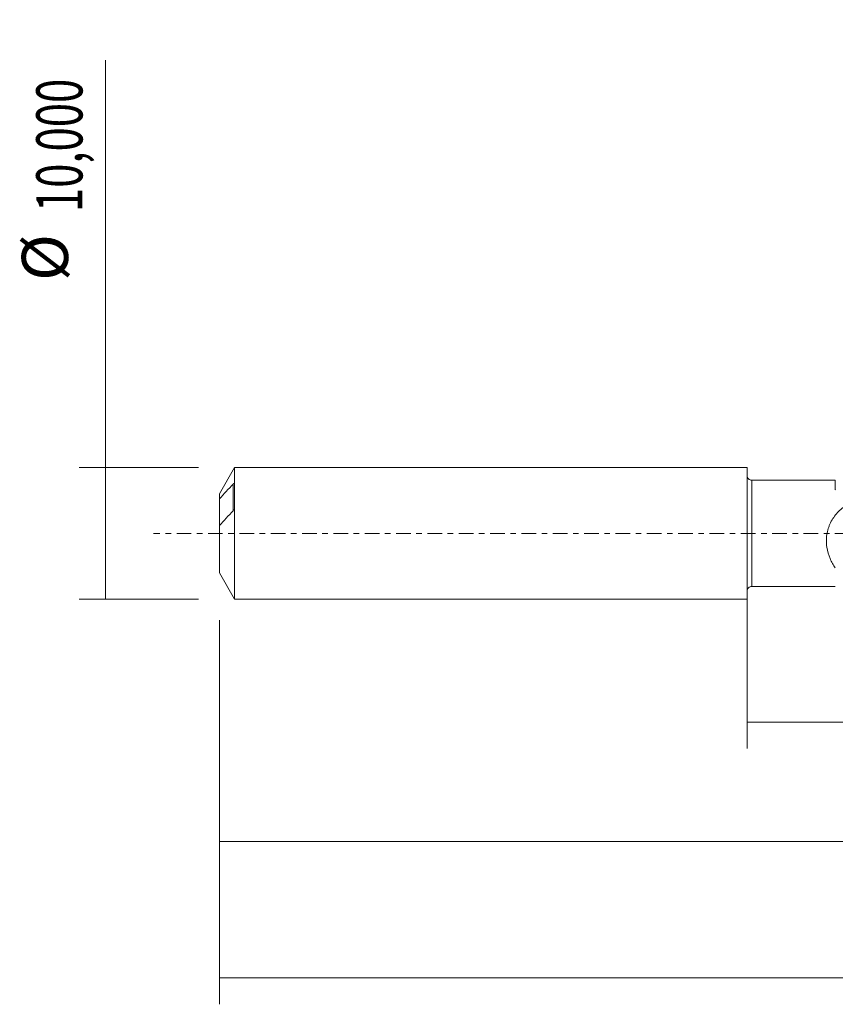
# Model space of a CAD drawing. Units: millimetres. Extents: x -55 to 129, y -36 to 40.
# Drawn here: x -55 to 7, y -36 to 39 of the extents above; entities that cross this region are included whole.
import ezdxf

# ---------------------------------------------------------------- set-up
doc = ezdxf.new("R2010")
doc.units = ezdxf.units.MM
doc.linetypes.add('CENTER', pattern=[47.5, 22, -8.5, 8.5, -8.5])
for name, color, linetype in [('1', 4, 'CONTINUOUS'), ('SK1', 4, 'CONTINUOUS'), ('SK2', 7, 'CONTINUOUS'), ('SK4', 2, 'CENTER')]:
    doc.layers.add(name, color=color, linetype=linetype)
doc.styles.add('iso_b_vert', font='simplex.shx')
doc.dimstyles.get("Standard").update_dxf_attribs({"dimtxt": 0.18, "dimasz": 0.18, "dimexe": 0.18, "dimexo": 0.0625, "dimgap": 0.09, "dimtad": 1, "dimzin": 0, "dimdsep": 52, "dimtxsty": 'Standard', "dimcen": 0.09, "dimadec": 0, "dimazin": 0, "dimtfac": 1, "dimtdec": 4, "dimtofl": 0, "dimtmove": 0, "dimatfit": 3, "dimfxl": 1, "dimtolj": 1, "dimtzin": 0, "dimarcsym": 0})

# ---------------------------------------------------------------- blocks, each defined once
blk = doc.blocks.new('DimnDraft3D1')
at = {"layer": 'SK2', "lineweight": 13}
for p, q in [((0, -1.5875), (0, -16.313398)), ((110.7873, -5.6875), (110.7873, -16.313398)), ((0, -14.313398), (110.7873, -14.313398))]:
    blk.add_line(p, q, dxfattribs=at)
for points in [[(0, -14.313398), (3.499998, -13.852615), (3.500002, -14.774182), (0, -14.313398)], [(110.7873, -14.313398), (107.287302, -14.774182), (107.287298, -13.852615), (110.7873, -14.313398)]]:
    blk.add_solid(points, dxfattribs=at)
at = {"layer": 'SK2', "lineweight": 13, "insert": (49.15578, -13.438398), "char_height": 3.5, "attachment_point": 7, "line_spacing_factor": 1.084337, "style": 'iso_b_vert'}
blk.add_mtext('\\W0.6501;110,79', dxfattribs=at)
blk = doc.blocks.new('DimnDraft3D2')
at = {"layer": 'SK2', "lineweight": 13}
for p, q in [((112, -1.5875), (112, -35.692985)), ((-40, -6.5875), (-40, -35.692985)), ((-40, -33.692985), (112, -33.692985))]:
    blk.add_line(p, q, dxfattribs=at)
for points in [[(-40, -33.692985), (-36.500002, -33.232202), (-36.499998, -34.153769), (-40, -33.692985)], [(112, -33.692985), (108.500002, -34.153769), (108.499998, -33.232202), (112, -33.692985)]]:
    blk.add_solid(points, dxfattribs=at)
at = {"layer": 'SK2', "lineweight": 13, "insert": (30.809521, -32.817985), "char_height": 3.5, "attachment_point": 7, "line_spacing_factor": 1.084337, "style": 'iso_b_vert'}
blk.add_mtext('\\W0.6930;152,00', dxfattribs=at)
blk = doc.blocks.new('DimnDraft3D5')
at = {"layer": 'SK2', "lineweight": 13}
for p, q in [((110.7873, -5.6875), (110.7873, -25.343428)), ((-40, -6.5875), (-40, -25.343428)), ((-40, -23.343428), (110.7873, -23.343428))]:
    blk.add_line(p, q, dxfattribs=at)
for points in [[(-40, -23.343428), (-36.500002, -22.882645), (-36.499998, -23.804212), (-40, -23.343428)], [(110.7873, -23.343428), (107.287302, -23.804212), (107.287298, -22.882645), (110.7873, -23.343428)]]:
    blk.add_solid(points, dxfattribs=at)
at = {"layer": 'SK2', "lineweight": 13, "insert": (27.728897, -22.468428), "char_height": 3.5, "attachment_point": 7, "line_spacing_factor": 1.084337, "style": 'iso_b_vert'}
blk.add_mtext('\\W0.6996;150,79', dxfattribs=at)
blk = doc.blocks.new('DimnDraft3D6')
at = {"layer": 'SK2', "lineweight": 13}
for p, q in [((-48.625163, -5), (-48.625163, 35.862338)), ((-41.5875, 5), (-50.625163, 5)), ((-41.5875, -5), (-50.625163, -5))]:
    blk.add_line(p, q, dxfattribs=at)
for points in [[(-48.625163, 5), (-48.164379, 1.500002), (-49.085946, 1.499998), (-48.625163, 5)], [(-48.625163, -5), (-49.085946, -1.500002), (-48.164379, -1.499998), (-48.625163, -5)]]:
    blk.add_solid(points, dxfattribs=at)
at = {"layer": 'SK2', "lineweight": 13, "char_height": 3.5, "attachment_point": 7, "rotation": 90, "line_spacing_factor": 1.084337, "style": 'iso_b_vert'}
for s, insert in [('\\W0.6930;10,000', (-50.375163, 24.34918)), ('%%c', (-50.375163, 19.126524))]:
    blk.add_mtext(s, dxfattribs=dict(at, insert=insert))

msp = doc.modelspace()

# ---------------------------------------------------------------- linework, layer by layer
at = {"layer": '1', "lineweight": 18}
for p, q in [((6.676, 4.035), (0.3502, 4.031)), ((0.3502, -4.031), (6.676, -4.035))]:
    msp.add_line(p, q, dxfattribs=at)
at = {"layer": '1', "lineweight": 13}
msp.add_line((0.3502, 4.031), (0.3502, -4.031), dxfattribs=at)
at = {"layer": '1', "lineweight": 18, "extrusion": (0, 0, -1)}
for centre, start, end in [((-0.35, 4.381), 269.96419, 0), ((-0.35, -4.381), 0, 90.03581)]:
    msp.add_arc(centre, 0.35, start, end, dxfattribs=at)
at = {"layer": '1', "lineweight": 18}
for points, knots in [([(6.676, 3.3333), (6.676, 3.4031), (6.676, 3.4683), (6.676, 3.5884), (6.676, 3.643), (6.676, 3.7912), (6.676, 3.8692), (6.676, 3.9545), (6.676, 3.9776), (6.676, 4.0123), (6.676, 4.0239), (6.676, 4.0331), (6.676, 4.0348), (6.676, 4.035)], [0, 0, 0, 0, 0.1535572, 0.1535572, 0.3071144, 0.3071144, 0.6142289, 0.6142289, 0.7677861, 0.7677861, 0.9213433, 0.9213433, 1, 1, 1, 1]), ([(6.676, -2.621), (6.6004, -2.5145), (6.529, -2.402), (6.3958, -2.1639), (6.3339, -2.038), (6.1662, -1.6389), (6.082, -1.3542), (6.0133, -0.892), (6.0008, -0.7353), (5.9996, -0.4989), (6.0021, -0.4197), (6.0133, -0.2605), (6.0221, -0.1801), (6.0577, 0.0585), (6.0936, 0.2137), (6.1652, 0.4409), (6.1921, 0.5156), (6.2517, 0.6634), (6.2845, 0.7362), (6.3898, 0.9481), (6.4696, 1.082), (6.6463, 1.337), (6.7434, 1.4583), (6.9498, 1.6859), (7.0594, 1.7928), (7.181, 1.8993), (7.1881, 1.9056), (7.2025, 1.918), (7.2095, 1.9244), (7.2264, 1.9344), (7.2358, 1.9376), (7.2554, 1.9418), (7.2657, 1.9424), (7.3162, 1.9466), (7.3567, 1.9501), (7.4781, 1.9587), (7.5592, 1.9629), (7.8025, 1.9709), (7.9653, 1.9703), (8.2887, 1.9575), (8.4494, 1.9454), (8.9287, 1.8921), (9.2444, 1.8343), (9.5564, 1.7527)], [0, 0, 0, 0, 0.0625, 0.0625, 0.125, 0.125, 0.25, 0.25, 0.3125, 0.3125, 0.34375, 0.34375, 0.375, 0.375, 0.4375, 0.4375, 0.46875, 0.46875, 0.5, 0.5, 0.5625, 0.5625, 0.625, 0.625, 0.6875, 0.6875, 0.6914063, 0.6914063, 0.6953125, 0.6953125, 0.6992188, 0.6992188, 0.703125, 0.703125, 0.71875, 0.71875, 0.75, 0.75, 0.8125, 0.8125, 0.875, 0.875, 1, 1, 1, 1])]:
    msp.add_open_spline(points, degree=3, knots=knots, dxfattribs=at)
msp.add_open_spline([(6.6829, 3.3075), (6.6783, 3.316), (6.676, 3.3246), (6.676, 3.3333)], degree=3, dxfattribs=at)
at = {"layer": 'SK1', "lineweight": 18}
for p, q in [((-38.8453, 5), (-40, 3)), ((0, 5), (-38.8453, 5)), ((-38.8453, 5), (-38.8453, -5)), ((0, 5), (0, -5)), ((-38.85, 1.9104), (-38.85, 3.7753)), ((-40, 3), (-40, 2.6096)), ((-40, 2.6096), (-40, 0.5825)), ((-40, 0.5825), (-40, -3)), ((-40, -3), (-38.8453, -5)), ((-38.8453, -5), (0, -5))]:
    msp.add_line(p, q, dxfattribs=at)
at = {"layer": 'SK1', "lineweight": 13}
msp.add_line((-38.95, 3.7371), (-38.95, 1.7099), dxfattribs=at)
at = {"layer": 'SK1', "lineweight": 18}
for points, knots in [([(-38.95, 3.7371), (-39.1281, 3.5502), (-39.3053, 3.363), (-39.6562, 2.9874), (-39.83, 2.7991), (-40, 2.6096)], [0, 0, 0, 0, 0.5, 0.5, 1, 1, 1, 1]), ([(-38.85, 3.7753), (-38.85, 3.7826), (-38.8517, 3.7874), (-38.8569, 3.7933), (-38.8602, 3.7946), (-38.8714, 3.7954), (-38.8802, 3.7922), (-38.9083, 3.7769), (-38.9286, 3.7595), (-38.95, 3.7371)], [0, 0, 0, 0, 0.125, 0.125, 0.25, 0.25, 0.5, 0.5, 1, 1, 1, 1]), ([(-40, 0.5825), (-39.8301, 0.7719), (-39.6563, 0.9602), (-39.3054, 1.3357), (-39.1281, 1.523), (-38.95, 1.71)], [0, 0, 0, 0, 0.5, 0.5, 1, 1, 1, 1]), ([(-38.95, 1.71), (-38.9287, 1.7323), (-38.9083, 1.7596), (-38.8802, 1.8095), (-38.8713, 1.8277), (-38.8603, 1.8571), (-38.8569, 1.8674), (-38.8517, 1.889), (-38.85, 1.9002), (-38.85, 1.9104)], [0, 0, 0, 0, 0.5, 0.5, 0.75, 0.75, 0.875, 0.875, 1, 1, 1, 1])]:
    msp.add_open_spline(points, degree=3, knots=knots, dxfattribs=at)
at = {"layer": 'SK4', "lineweight": 18, "ltscale": 0.05}
msp.add_line((117, 0), (-45, 0), dxfattribs=at)

# ---------------------------------------------------------------- dimensions: what is measured, and where the dimension line sits
at = {"layer": 'SK2', "lineweight": 13}
dim = msp.add_aligned_dim(p1=(-41.5875, -5), p2=(-41.5875, 5), distance=9.0377, dimstyle='Standard', override={"dimtxt": 3.5, "dimasz": 3.5, "dimexe": 2, "dimexo": 1.5875, "dimgap": 1.75, "dimtad": 1, "dimtih": 0, "dimtoh": 0, "dimdec": 3, "dimpost": '<>', "dimtxsty": 'iso_b_vert', "dimsah": 1, "dimclrd": 35, "dimclre": 35, "dimclrt": 35, "dimtm": -0.005, "dimtdec": 2, "dimtmove": 0}, dxfattribs=at)
dim.commit()
dim.dimension.update_dxf_attribs({"geometry": 'DimnDraft3D6', "text_midpoint": (-51.2502, 23.4742)})
for base, p1, p2, picture, middle in [((112, -33.693), (-40, -6.5875), (112, -1.5875), 'DimnDraft3D2', (36.1286, -33.693)), ((110.7873, -14.3134), (0, -1.5875), (110.7873, -5.6875), 'DimnDraft3D1', (54.0374, -14.3134)), ((110.7873, -23.3434), (-40, -6.5875), (110.7873, -5.6875), 'DimnDraft3D5', (33.048, -23.3434))]:
    dim = msp.add_linear_dim(base=base, p1=p1, p2=p2, dimstyle='Standard', override={"dimtxt": 3.5, "dimasz": 3.5, "dimexe": 2, "dimexo": 1.5875, "dimgap": 1.75, "dimtad": 1, "dimtih": 0, "dimdec": 2, "dimpost": '<>', "dimtxsty": 'iso_b_vert', "dimsah": 1, "dimclrd": 35, "dimclre": 35, "dimclrt": 35, "dimtm": -0.005, "dimtdec": 2, "dimtofl": 1, "dimtmove": 0}, dxfattribs=at)
    dim.commit()
    dim.dimension.update_dxf_attribs({"geometry": picture, "text_midpoint": middle})

doc.saveas('drawing.dxf')
